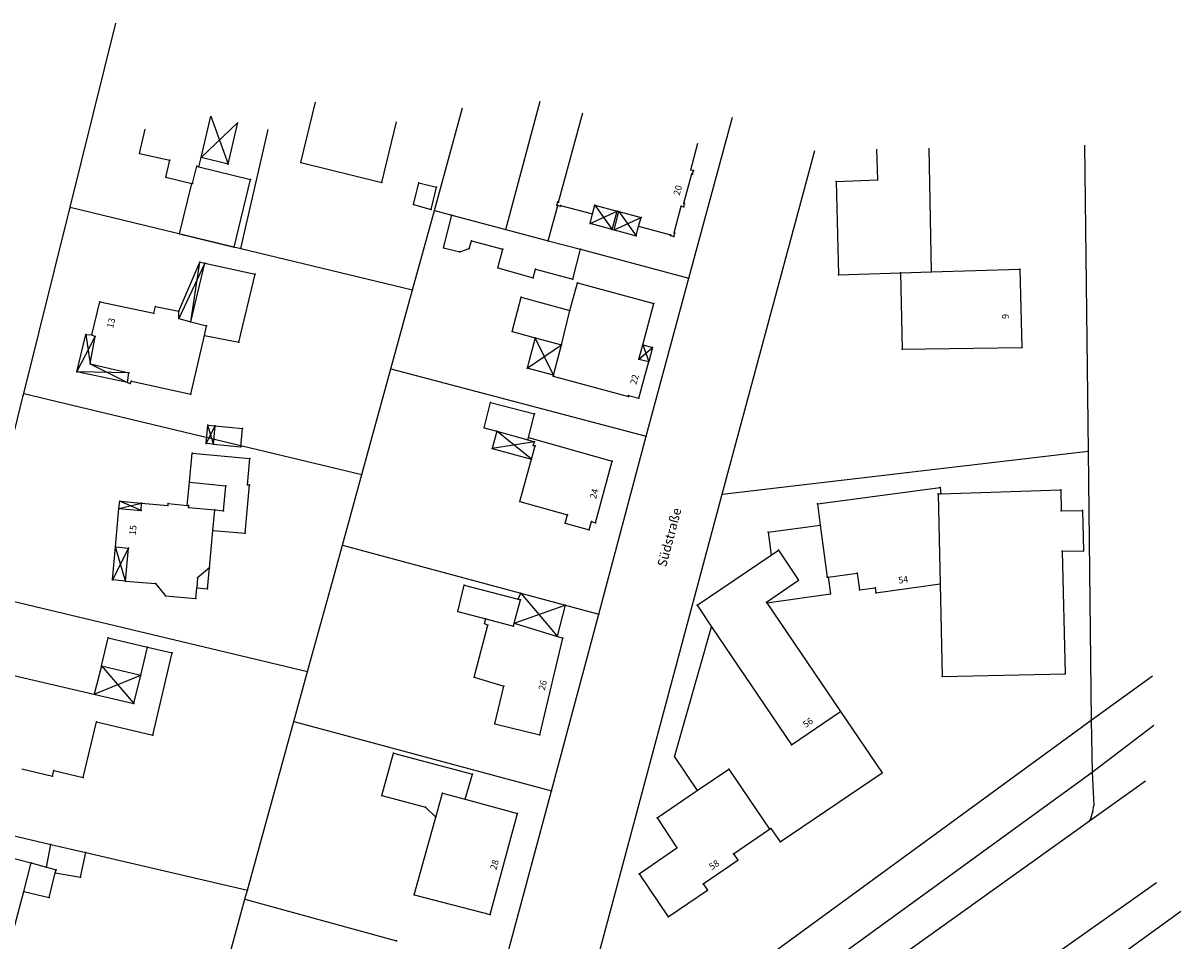
# Model space of a CAD drawing. Units: millimetres. Extents: x 3434263 to 3434913, y 5856124 to 5856720.
# Drawn here: x 3434741 to 3434898, y 5856593 to 5856718 of the extents above; entities that cross this region are included whole.
import ezdxf

# ---------------------------------------------------------------- set-up
doc = ezdxf.new("R2010")
doc.units = ezdxf.units.MM
doc.header["$LTSCALE"] = 0.5
doc.header["$PDSIZE"] = 0.1
for name, pattern in [('ACAD_ISO02W100', [15, 12, -3]), ('CONTINOUS', [0]), ('DASHED_LINE', [0.75, 0.5, -0.25]), ('DOT', [2, 0.1, 1.9])]:
    doc.linetypes.add(name, pattern=pattern)
for name, color, linetype, lineweight in [('151', 7, 'CONTINOUS', 25), ('157', 7, 'CONTINOUS', 25), ('161', 1, 'Continuous', 25), ('162 @ 0.5', 1, 'Continuous', 25), ('169', 94, 'DASHED_LINE', 25), ('174 @ 0.5', 7, 'CONTINOUS', 18), ('180', 1, 'ACAD_ISO02W100', 25)]:
    doc.layers.add(name, color=color, linetype=linetype, lineweight=lineweight)
doc.styles.add('Hausnummer (Lageplan)', font='CALIBRIB.TTF', dxfattribs={"height": 1.8})
doc.styles.add('Straßenname (Lageplan)', font='CALIBRIZ.TTF', dxfattribs={"height": 2.5})

msp = doc.modelspace()

# ---------------------------------------------------------------- linework, layer by layer
at = {"layer": '151', "linetype": 'Continuous'}
for p, q in [((3434746.95, 5856692.67), (3434753.17, 5856717.77)), ((3434796.675, 5856692.221), (3434800.5, 5856706.21)), ((3434831.362, 5856682.999), (3434837.302, 5856704.952)), ((3434770.23, 5856687.05), (3434773.97, 5856703.26)), ((3434885.332, 5856701.111), (3434885.856, 5856659.404)), ((3434835.928, 5856653.517), (3434848.553, 5856700.405)), ((3434746.897, 5856692.477), (3434746.95, 5856692.67)), ((3434746.95, 5856692.67), (3434770.23, 5856687.05)), ((3434740.616, 5856667.25), (3434746.897, 5856692.477)), ((3434793.65, 5856681.39), (3434796.675, 5856692.221)), ((3434796.675, 5856692.221), (3434799.019, 5856691.598)), ((3434799.019, 5856691.598), (3434806.375, 5856689.642)), ((3434806.375, 5856689.642), (3434812.184, 5856688.098)), ((3434812.184, 5856688.098), (3434816.577, 5856686.93)), ((3434770.23, 5856687.05), (3434793.65, 5856681.39)), ((3434816.577, 5856686.93), (3434831.362, 5856682.999)), ((3434825.543, 5856661.429), (3434831.362, 5856682.999)), ((3434790.72, 5856670.598), (3434793.65, 5856681.39)), ((3434786.755, 5856656.203), (3434790.72, 5856670.598)), ((3434790.72, 5856670.598), (3434825.543, 5856661.429)), ((3434736.818, 5856651.775), (3434740.545, 5856666.964)), ((3434740.545, 5856666.964), (3434740.616, 5856667.25)), ((3434740.616, 5856667.25), (3434786.755, 5856656.203)), ((3434819.077, 5856637.157), (3434825.543, 5856661.429)), ((3434835.928, 5856653.517), (3434885.856, 5856659.404)), ((3434885.856, 5856659.404), (3434886.27, 5856622.68)), ((3434784.093, 5856646.54), (3434786.755, 5856656.203)), ((3434813.384, 5856569.532), (3434835.928, 5856653.517)), ((3434782.514, 5856640.806), (3434784.093, 5856646.54)), ((3434784.093, 5856646.54), (3434819.077, 5856637.157)), ((3434779.347, 5856629.307), (3434782.514, 5856640.806)), ((3434733.93, 5856640.153), (3434779.347, 5856629.307)), ((3434812.607, 5856613.038), (3434819.077, 5856637.157)), ((3434777.47, 5856622.49), (3434779.347, 5856629.307)), ((3434771.14, 5856599.507), (3434777.47, 5856622.49)), ((3434777.47, 5856622.49), (3434812.607, 5856613.038)), ((3434813.384, 5856569.532), (3434886.27, 5856622.68)), ((3434886.27, 5856622.68), (3434886.39, 5856615.58)), ((3434811.241, 5856561.095), (3434886.39, 5856615.58)), ((3434806.04, 5856588.614), (3434812.607, 5856613.038)), ((3434726.341, 5856609.928), (3434744.304, 5856605.749)), ((3434744.304, 5856605.749), (3434749.101, 5856604.633)), ((3434749.101, 5856604.633), (3434771.14, 5856599.507)), ((3434770.796, 5856598.259), (3434771.14, 5856599.507)), ((3434874.656, 5856586.051), (3434895.162, 5856600.55)), ((3434768.36, 5856589.415), (3434770.796, 5856598.259)), ((3434770.796, 5856598.259), (3434791.487, 5856592.597)), ((3434791.487, 5856592.597), (3434791.57, 5856592.574))]:
    msp.add_line(p, q, dxfattribs=at)
at = {"layer": '157', "linetype": 'Continuous'}
for p, q in [((3434886.27, 5856622.68), (3434894.626, 5856628.717)), ((3434886.39, 5856615.58), (3434894.801, 5856622.007)), ((3434886.04, 5856608.956), (3434893.685, 5856614.418)), ((3434812.916, 5856556.716), (3434886.04, 5856608.956))]:
    msp.add_line(p, q, dxfattribs=at)
at = {"layer": '161', "linetype": 'Continuous'}
for p, q in [((3434778.421, 5856698.763), (3434780.439, 5856707.01)), ((3434806.375, 5856689.642), (3434811.08, 5856707.11)), ((3434813.604, 5856693.371), (3434816.881, 5856705.548)), ((3434764.809, 5856699.46), (3434766.148, 5856705.074)), ((3434769.84, 5856704.218), (3434764.809, 5856699.46)), ((3434766.148, 5856705.074), (3434768.49, 5856698.557)), ((3434789.458, 5856696.056), (3434791.486, 5856704.303)), ((3434756.39, 5856699.97), (3434757.183, 5856703.317)), ((3434831.638, 5856697.742), (3434832.61, 5856701.385)), ((3434856.983, 5856700.567), (3434857.088, 5856696.381)), ((3434864.096, 5856700.704), (3434864.443, 5856683.856)), ((3434756.39, 5856699.97), (3434760.558, 5856699.095)), ((3434759.993, 5856696.772), (3434760.558, 5856699.095)), ((3434764.505, 5856698.186), (3434764.809, 5856699.46)), ((3434763.647, 5856695.884), (3434764.223, 5856698.255)), ((3434764.223, 5856698.255), (3434764.505, 5856698.186)), ((3434764.505, 5856698.186), (3434771.577, 5856696.458)), ((3434778.421, 5856698.763), (3434789.458, 5856696.056)), ((3434831.638, 5856697.742), (3434831.986, 5856697.649)), ((3434831.859, 5856697.176), (3434831.986, 5856697.649)), ((3434759.993, 5856696.772), (3434763.54, 5856695.91)), ((3434761.87, 5856689.04), (3434763.54, 5856695.91)), ((3434763.54, 5856695.91), (3434763.647, 5856695.884)), ((3434769.32, 5856687.22), (3434771.577, 5856696.458)), ((3434793.788, 5856693.038), (3434794.524, 5856695.971)), ((3434794.524, 5856695.971), (3434796.957, 5856695.414)), ((3434830.688, 5856693.214), (3434831.753, 5856697.204)), ((3434831.753, 5856697.204), (3434831.859, 5856697.176)), ((3434851.47, 5856696.177), (3434857.088, 5856696.381)), ((3434851.47, 5856696.177), (3434851.789, 5856683.455)), ((3434796.191, 5856692.371), (3434796.957, 5856695.414)), ((3434793.788, 5856693.038), (3434796.191, 5856692.371)), ((3434812.184, 5856688.098), (3434813.479, 5856692.907)), ((3434813.373, 5856692.936), (3434813.498, 5856693.399)), ((3434813.373, 5856692.936), (3434813.479, 5856692.907)), ((3434813.479, 5856692.907), (3434813.846, 5856692.809)), ((3434813.498, 5856693.399), (3434813.604, 5856693.371)), ((3434813.846, 5856692.809), (3434813.874, 5856692.915)), ((3434813.874, 5856692.915), (3434818.241, 5856691.748)), ((3434818.241, 5856691.748), (3434818.561, 5856692.946)), ((3434818.561, 5856692.946), (3434820.894, 5856689.631)), ((3434818.561, 5856692.946), (3434821.566, 5856692.143)), ((3434829.348, 5856689.162), (3434830.32, 5856692.805)), ((3434830.32, 5856692.805), (3434830.668, 5856692.712)), ((3434830.668, 5856692.712), (3434830.794, 5856693.185)), ((3434830.688, 5856693.214), (3434830.794, 5856693.185)), ((3434797.899, 5856687.122), (3434799.019, 5856691.598)), ((3434817.89, 5856690.434), (3434821.566, 5856692.143)), ((3434820.894, 5856689.631), (3434821.566, 5856692.143)), ((3434821.163, 5856689.559), (3434821.834, 5856692.071)), ((3434821.163, 5856689.559), (3434824.839, 5856691.268)), ((3434821.834, 5856692.071), (3434824.167, 5856688.756)), ((3434821.834, 5856692.071), (3434824.839, 5856691.268)), ((3434824.518, 5856690.07), (3434824.839, 5856691.268)), ((3434820.894, 5856689.631), (3434821.163, 5856689.559)), ((3434824.518, 5856690.07), (3434828.885, 5856688.903)), ((3434761.87, 5856689.04), (3434769.32, 5856687.22)), ((3434801.403, 5856687.028), (3434801.697, 5856688.089)), ((3434801.697, 5856688.089), (3434805.978, 5856686.941)), ((3434828.857, 5856688.797), (3434828.885, 5856688.903)), ((3434828.857, 5856688.797), (3434829.33, 5856688.67)), ((3434829.33, 5856688.67), (3434829.454, 5856689.134)), ((3434829.348, 5856689.162), (3434829.454, 5856689.134)), ((3434797.899, 5856687.122), (3434800.11, 5856686.583)), ((3434800.11, 5856686.583), (3434801.403, 5856687.028)), ((3434805.288, 5856684.371), (3434805.978, 5856686.941)), ((3434815.525, 5856682.861), (3434816.577, 5856686.93)), ((3434765.326, 5856685.028), (3434761.778, 5856677.462)), ((3434763.396, 5856677.038), (3434764.64, 5856685.146)), ((3434763.396, 5856677.038), (3434765.326, 5856685.028)), ((3434764.64, 5856685.146), (3434765.326, 5856685.028)), ((3434765.326, 5856685.028), (3434772.182, 5856683.521)), ((3434769.948, 5856674.244), (3434772.182, 5856683.521)), ((3434805.288, 5856684.371), (3434810.109, 5856683.051)), ((3434810.109, 5856683.051), (3434810.454, 5856684.231)), ((3434810.454, 5856684.231), (3434815.525, 5856682.861)), ((3434851.789, 5856683.455), (3434860.241, 5856683.723)), ((3434860.241, 5856683.723), (3434864.443, 5856683.856)), ((3434860.241, 5856683.723), (3434860.481, 5856673.284)), ((3434864.443, 5856683.856), (3434876.541, 5856684.199)), ((3434876.541, 5856684.199), (3434876.808, 5856673.533)), ((3434815.148, 5856678.567), (3434816.163, 5856682.358)), ((3434816.163, 5856682.358), (3434826.595, 5856679.535)), ((3434807.238, 5856675.713), (3434808.487, 5856680.374)), ((3434808.487, 5856680.374), (3434815.148, 5856678.567)), ((3434749.907, 5856675.244), (3434750.987, 5856679.755)), ((3434750.987, 5856679.755), (3434758.376, 5856678.203)), ((3434758.376, 5856678.203), (3434758.592, 5856679.121)), ((3434758.592, 5856679.121), (3434761.79, 5856678.503)), ((3434761.778, 5856677.462), (3434761.79, 5856678.503)), ((3434814.009, 5856673.886), (3434815.148, 5856678.567)), ((3434825.083, 5856673.884), (3434826.595, 5856679.535)), ((3434761.778, 5856677.462), (3434763.396, 5856677.038)), ((3434763.396, 5856677.038), (3434765.564, 5856676.471)), ((3434749.096, 5856675.284), (3434749.68, 5856671.278)), ((3434749.907, 5856675.244), (3434750.34, 5856675.047)), ((3434763.406, 5856667.17), (3434765.263, 5856675.175)), ((3434765.263, 5856675.175), (3434765.564, 5856676.471)), ((3434765.263, 5856675.175), (3434769.948, 5856674.244)), ((3434807.238, 5856675.713), (3434810.418, 5856674.85)), ((3434747.871, 5856670.187), (3434750.34, 5856675.047)), ((3434749.68, 5856671.278), (3434750.34, 5856675.047)), ((3434809.302, 5856670.709), (3434814.009, 5856673.886)), ((3434812.882, 5856669.745), (3434810.418, 5856674.85)), ((3434810.418, 5856674.85), (3434814.009, 5856673.886)), ((3434812.882, 5856669.745), (3434814.009, 5856673.886)), ((3434824.565, 5856671.954), (3434825.083, 5856673.884)), ((3434825.083, 5856673.884), (3434825.895, 5856671.598)), ((3434824.565, 5856671.954), (3434826.413, 5856673.529)), ((3434860.481, 5856673.284), (3434876.808, 5856673.533)), ((3434749.68, 5856671.278), (3434754.777, 5856668.731)), ((3434749.68, 5856671.278), (3434754.937, 5856670.054)), ((3434812.882, 5856669.745), (3434809.302, 5856670.709)), ((3434824.565, 5856671.954), (3434825.895, 5856671.598)), ((3434824.565, 5856666.597), (3434825.895, 5856671.598)), ((3434754.937, 5856670.054), (3434747.871, 5856670.187)), ((3434754.777, 5856668.731), (3434754.937, 5856670.054)), ((3434755.158, 5856668.634), (3434755.306, 5856668.916)), ((3434755.306, 5856668.916), (3434763.406, 5856667.17)), ((3434812.852, 5856669.625), (3434812.882, 5856669.745)), ((3434812.852, 5856669.625), (3434823.124, 5856666.863)), ((3434754.777, 5856668.731), (3434755.158, 5856668.634)), ((3434803.424, 5856662.571), (3434804.298, 5856666.012)), ((3434804.298, 5856666.012), (3434810.32, 5856664.488)), ((3434823.124, 5856666.863), (3434823.154, 5856666.983)), ((3434823.154, 5856666.983), (3434824.565, 5856666.597)), ((3434809.477, 5856661.247), (3434810.32, 5856664.488)), ((3434765.505, 5856660.428), (3434766.732, 5856662.822)), ((3434766.496, 5856660.329), (3434765.731, 5856662.92)), ((3434766.496, 5856660.329), (3434766.732, 5856662.822)), ((3434766.732, 5856662.822), (3434770.466, 5856662.477)), ((3434803.424, 5856662.571), (3434805.165, 5856662.094)), ((3434770.239, 5856659.985), (3434770.466, 5856662.477)), ((3434805.165, 5856662.094), (3434804.512, 5856659.761)), ((3434805.165, 5856662.094), (3434809.392, 5856660.922)), ((3434809.876, 5856658.272), (3434805.165, 5856662.094)), ((3434809.392, 5856660.922), (3434809.477, 5856661.247)), ((3434809.477, 5856661.247), (3434820.888, 5856658.021)), ((3434766.496, 5856660.329), (3434770.239, 5856659.985)), ((3434810.285, 5856660.674), (3434804.512, 5856659.761)), ((3434809.392, 5856660.922), (3434810.285, 5856660.674)), ((3434809.876, 5856658.272), (3434810.393, 5856660.102)), ((3434810.143, 5856660.174), (3434810.285, 5856660.674)), ((3434810.143, 5856660.174), (3434810.393, 5856660.102)), ((3434763.241, 5856655.14), (3434763.605, 5856659.094)), ((3434763.605, 5856659.094), (3434771.473, 5856658.365)), ((3434771.148, 5856654.812), (3434771.473, 5856658.365)), ((3434808.283, 5856652.521), (3434809.876, 5856658.272)), ((3434818.644, 5856649.609), (3434820.888, 5856658.021)), ((3434763.241, 5856655.14), (3434768.206, 5856654.677)), ((3434767.891, 5856651.264), (3434768.206, 5856654.677)), ((3434770.808, 5856648.176), (3434771.408, 5856654.792)), ((3434771.148, 5856654.812), (3434771.408, 5856654.792)), ((3434848.913, 5856652.199), (3434865.645, 5856654.425)), ((3434865.373, 5856653.562), (3434865.764, 5856653.574)), ((3434865.373, 5856653.562), (3434865.655, 5856641.301)), ((3434865.645, 5856654.425), (3434865.764, 5856653.574)), ((3434865.764, 5856653.574), (3434882.113, 5856654.09)), ((3434882.113, 5856654.09), (3434882.179, 5856651.236)), ((3434753.136, 5856646.328), (3434753.609, 5856651.573)), ((3434753.609, 5856651.573), (3434756.7, 5856652.298)), ((3434753.609, 5856651.573), (3434756.632, 5856651.297)), ((3434756.632, 5856651.297), (3434753.707, 5856652.563)), ((3434756.632, 5856651.297), (3434756.7, 5856652.298)), ((3434756.7, 5856652.298), (3434760.294, 5856651.963)), ((3434760.294, 5856651.963), (3434760.313, 5856652.223)), ((3434760.313, 5856652.223), (3434762.926, 5856651.987)), ((3434762.926, 5856651.987), (3434763.116, 5856651.967)), ((3434763.116, 5856651.967), (3434763.096, 5856651.707)), ((3434763.096, 5856651.707), (3434766.692, 5856651.375)), ((3434808.283, 5856652.521), (3434814.804, 5856650.705)), ((3434848.913, 5856652.199), (3434849.3, 5856649.295)), ((3434766.434, 5856648.58), (3434766.692, 5856651.375)), ((3434766.692, 5856651.375), (3434767.891, 5856651.264)), ((3434814.489, 5856649.575), (3434814.804, 5856650.705)), ((3434882.179, 5856651.236), (3434885.082, 5856651.302)), ((3434885.082, 5856651.302), (3434885.214, 5856645.795)), ((3434765.961, 5856643.465), (3434766.434, 5856648.58)), ((3434766.434, 5856648.58), (3434770.808, 5856648.176)), ((3434814.489, 5856649.575), (3434817.78, 5856648.661)), ((3434817.78, 5856648.661), (3434818.104, 5856649.811)), ((3434818.104, 5856649.811), (3434818.644, 5856649.609)), ((3434842.184, 5856648.345), (3434849.3, 5856649.295)), ((3434842.184, 5856648.345), (3434842.603, 5856645.199)), ((3434849.3, 5856649.295), (3434850.249, 5856642.185)), ((3434754.918, 5856646.17), (3434752.723, 5856641.853)), ((3434754.515, 5856641.666), (3434753.136, 5856646.328)), ((3434753.136, 5856646.328), (3434754.918, 5856646.17)), ((3434754.515, 5856641.666), (3434754.918, 5856646.17)), ((3434832.523, 5856638.398), (3434842.603, 5856645.199)), ((3434842.603, 5856645.199), (3434843.597, 5856645.87)), ((3434843.597, 5856645.87), (3434846.334, 5856641.771)), ((3434882.311, 5856645.73), (3434885.214, 5856645.795)), ((3434882.311, 5856645.73), (3434882.695, 5856629.02)), ((3434764.332, 5856642.111), (3434764.214, 5856640.76)), ((3434765.961, 5856643.465), (3434764.332, 5856642.111)), ((3434850.249, 5856642.185), (3434850.383, 5856642.204)), ((3434850.383, 5856642.204), (3434854.344, 5856642.76)), ((3434850.383, 5856642.204), (3434850.701, 5856639.936)), ((3434854.344, 5856642.76), (3434854.671, 5856640.446)), ((3434754.515, 5856641.666), (3434758.579, 5856641.312)), ((3434758.579, 5856641.312), (3434759.942, 5856639.663)), ((3434764.076, 5856639.279), (3434764.214, 5856640.76)), ((3434799.827, 5856637.508), (3434800.716, 5856641.102)), ((3434800.716, 5856641.102), (3434808.095, 5856639.18)), ((3434841.954, 5856638.794), (3434846.334, 5856641.771)), ((3434854.671, 5856640.446), (3434856.794, 5856640.754)), ((3434856.794, 5856640.754), (3434856.883, 5856640.073)), ((3434856.883, 5856640.073), (3434865.655, 5856641.301)), ((3434865.655, 5856641.301), (3434865.946, 5856628.636)), ((3434759.942, 5856639.663), (3434764.076, 5856639.279)), ((3434807.536, 5856635.906), (3434808.416, 5856639.097)), ((3434808.095, 5856639.18), (3434808.449, 5856640.008)), ((3434808.095, 5856639.18), (3434808.416, 5856639.097)), ((3434808.449, 5856640.008), (3434813.403, 5856634.127)), ((3434842.007, 5856638.715), (3434850.701, 5856639.936)), ((3434799.827, 5856637.508), (3434803.651, 5856636.498)), ((3434807.536, 5856635.906), (3434814.48, 5856638.39)), ((3434832.523, 5856638.398), (3434834.461, 5856635.432)), ((3434841.954, 5856638.794), (3434842.007, 5856638.715)), ((3434842.007, 5856638.715), (3434852.063, 5856623.882)), ((3434803.469, 5856635.855), (3434803.651, 5856636.498)), ((3434803.469, 5856635.855), (3434803.928, 5856635.658)), ((3434803.651, 5856636.498), (3434807.425, 5856635.502)), ((3434807.425, 5856635.502), (3434807.536, 5856635.906)), ((3434807.536, 5856635.906), (3434814.182, 5856633.891)), ((3434802.097, 5856628.546), (3434803.928, 5856635.658)), ((3434829.398, 5856617.69), (3434834.461, 5856635.432)), ((3434834.461, 5856635.432), (3434845.388, 5856619.317)), ((3434751.232, 5856630.085), (3434752.138, 5856633.92)), ((3434752.138, 5856633.92), (3434757.497, 5856632.658)), ((3434756.574, 5856628.827), (3434757.497, 5856632.658)), ((3434757.497, 5856632.658), (3434760.848, 5856631.868)), ((3434811.038, 5856620.689), (3434814.182, 5856633.891)), ((3434758.207, 5856620.651), (3434760.848, 5856631.868)), ((3434751.232, 5856630.085), (3434756.574, 5856628.827)), ((3434751.232, 5856630.085), (3434755.658, 5856624.943)), ((3434739.27, 5856628.802), (3434755.658, 5856624.943)), ((3434750.244, 5856626.218), (3434756.574, 5856628.827)), ((3434755.658, 5856624.943), (3434756.574, 5856628.827)), ((3434802.097, 5856628.546), (3434806.139, 5856627.33)), ((3434865.946, 5856628.636), (3434882.695, 5856629.02)), ((3434804.889, 5856622.207), (3434806.139, 5856627.33)), ((3434845.388, 5856619.317), (3434852.063, 5856623.882)), ((3434852.063, 5856623.882), (3434857.736, 5856615.524)), ((3434748.745, 5856614.89), (3434750.528, 5856622.458)), ((3434750.528, 5856622.458), (3434758.207, 5856620.651)), ((3434804.889, 5856622.207), (3434811.038, 5856620.689)), ((3434789.493, 5856612.399), (3434791.089, 5856618.187)), ((3434791.089, 5856618.187), (3434801.839, 5856615.333)), ((3434829.398, 5856617.69), (3434832.514, 5856613.1)), ((3434740.357, 5856616.033), (3434744.535, 5856615.047)), ((3434744.535, 5856615.047), (3434744.724, 5856615.839)), ((3434744.724, 5856615.839), (3434748.745, 5856614.89)), ((3434800.837, 5856611.897), (3434801.839, 5856615.333)), ((3434832.514, 5856613.1), (3434836.823, 5856616.026)), ((3434836.823, 5856616.026), (3434842.395, 5856607.808)), ((3434843.806, 5856606.074), (3434857.736, 5856615.524)), ((3434789.493, 5856612.399), (3434795.44, 5856610.802)), ((3434796.833, 5856609.443), (3434797.745, 5856612.738)), ((3434797.745, 5856612.738), (3434800.837, 5856611.897)), ((3434827.032, 5856609.344), (3434832.514, 5856613.1)), ((3434795.44, 5856610.802), (3434796.833, 5856609.443)), ((3434800.837, 5856611.897), (3434807.988, 5856609.953)), ((3434793.9, 5856598.842), (3434796.833, 5856609.443)), ((3434804.243, 5856596.16), (3434807.988, 5856609.953)), ((3434827.032, 5856609.344), (3434829.739, 5856605.275)), ((3434837.476, 5856604.472), (3434842.395, 5856607.808)), ((3434842.395, 5856607.808), (3434842.557, 5856607.918)), ((3434842.557, 5856607.918), (3434843.806, 5856606.074)), ((3434743.702, 5856602.65), (3434744.304, 5856605.749)), ((3434732.373, 5856605.564), (3434741.645, 5856603.225)), ((3434748.356, 5856601.283), (3434749.101, 5856604.633)), ((3434824.578, 5856601.739), (3434829.739, 5856605.275)), ((3434837.476, 5856604.472), (3434838.066, 5856603.6)), ((3434740.616, 5856599.307), (3434741.645, 5856603.225)), ((3434741.645, 5856603.225), (3434743.702, 5856602.65)), ((3434743.702, 5856602.65), (3434745.026, 5856602.28)), ((3434833.315, 5856600.374), (3434838.066, 5856603.6)), ((3434744.086, 5856598.483), (3434744.923, 5856601.867)), ((3434744.923, 5856601.867), (3434745.026, 5856602.28)), ((3434744.923, 5856601.867), (3434748.356, 5856601.283)), ((3434824.578, 5856601.739), (3434828.563, 5856595.866)), ((3434828.563, 5856595.866), (3434833.915, 5856599.492)), ((3434833.315, 5856600.374), (3434833.915, 5856599.492)), ((3434738.867, 5856592.649), (3434740.616, 5856599.307)), ((3434740.616, 5856599.307), (3434744.086, 5856598.483)), ((3434793.9, 5856598.842), (3434804.243, 5856596.16)), ((3434889.77, 5856590.293), (3434898.5, 5856596.65))]:
    msp.add_line(p, q, dxfattribs=at)
at = {"layer": '161', "linetype": 'DOT'}
for p, q in [((3434768.49, 5856698.557), (3434769.84, 5856704.218)), ((3434768.49, 5856698.557), (3434764.809, 5856699.46)), ((3434817.89, 5856690.434), (3434818.241, 5856691.748)), ((3434820.894, 5856689.631), (3434817.89, 5856690.434)), ((3434821.163, 5856689.559), (3434824.167, 5856688.756)), ((3434824.167, 5856688.756), (3434824.518, 5856690.07)), ((3434761.79, 5856678.503), (3434764.64, 5856685.146)), ((3434747.871, 5856670.187), (3434749.096, 5856675.284)), ((3434749.096, 5856675.284), (3434749.907, 5856675.244)), ((3434810.418, 5856674.85), (3434809.302, 5856670.709)), ((3434825.083, 5856673.884), (3434826.413, 5856673.529)), ((3434826.413, 5856673.529), (3434825.895, 5856671.598)), ((3434754.777, 5856668.731), (3434747.871, 5856670.187)), ((3434765.505, 5856660.428), (3434765.731, 5856662.92)), ((3434765.731, 5856662.92), (3434766.732, 5856662.822)), ((3434766.496, 5856660.329), (3434765.505, 5856660.428)), ((3434804.512, 5856659.761), (3434809.876, 5856658.272)), ((3434762.926, 5856651.987), (3434763.241, 5856655.14)), ((3434753.609, 5856651.573), (3434753.707, 5856652.563)), ((3434753.707, 5856652.563), (3434756.7, 5856652.298)), ((3434752.723, 5856641.853), (3434753.136, 5856646.328)), ((3434765.705, 5856640.622), (3434765.961, 5856643.465)), ((3434754.515, 5856641.666), (3434752.723, 5856641.853)), ((3434764.214, 5856640.76), (3434765.705, 5856640.622)), ((3434814.48, 5856638.39), (3434813.403, 5856634.127)), ((3434751.232, 5856630.085), (3434750.244, 5856626.218))]:
    msp.add_line(p, q, dxfattribs=at)
at = {"layer": '169', "linetype": 'DOT'}
for p, q in [((3434886.39, 5856615.58), (3434886.619, 5856611.029)), ((3434886.472, 5856610.239), (3434886.619, 5856611.029)), ((3434886.04, 5856608.956), (3434886.204, 5856609.257)), ((3434886.204, 5856609.257), (3434886.472, 5856610.239))]:
    msp.add_line(p, q, dxfattribs=at)
at = {"layer": '180', "linetype": 'Continuous'}
for p in [(3434756.39, 5856699.97), (3434760.558, 5856699.095), (3434764.809, 5856699.46), (3434764.223, 5856698.255), (3434764.505, 5856698.186), (3434768.49, 5856698.557), (3434778.421, 5856698.763), (3434831.638, 5856697.742), (3434831.986, 5856697.649), (3434759.993, 5856696.772), (3434763.54, 5856695.91), (3434763.647, 5856695.884), (3434771.577, 5856696.458), (3434789.458, 5856696.056), (3434794.524, 5856695.971), (3434831.753, 5856697.204), (3434831.859, 5856697.176), (3434851.47, 5856696.177), (3434857.088, 5856696.381), (3434796.957, 5856695.414), (3434746.95, 5856692.67), (3434793.788, 5856693.038), (3434813.373, 5856692.936), (3434813.479, 5856692.907), (3434813.498, 5856693.399), (3434813.604, 5856693.371), (3434813.846, 5856692.809), (3434813.874, 5856692.915), (3434818.561, 5856692.946), (3434830.32, 5856692.805), (3434830.668, 5856692.712), (3434830.688, 5856693.214), (3434830.794, 5856693.185), (3434746.897, 5856692.477), (3434796.191, 5856692.371), (3434796.675, 5856692.221), (3434799.019, 5856691.598), (3434818.241, 5856691.748), (3434821.566, 5856692.143), (3434821.834, 5856692.071), (3434824.839, 5856691.268), (3434806.375, 5856689.642), (3434817.89, 5856690.434), (3434820.894, 5856689.631), (3434821.163, 5856689.559), (3434824.518, 5856690.07), (3434761.87, 5856689.04), (3434801.697, 5856688.089), (3434812.184, 5856688.098), (3434824.167, 5856688.756), (3434828.857, 5856688.797), (3434828.885, 5856688.903), (3434829.33, 5856688.67), (3434829.348, 5856689.162), (3434829.454, 5856689.134), (3434769.32, 5856687.22), (3434770.23, 5856687.05), (3434797.899, 5856687.122), (3434800.11, 5856686.583), (3434801.403, 5856687.028), (3434805.978, 5856686.941), (3434816.577, 5856686.93), (3434764.64, 5856685.146), (3434765.326, 5856685.028), (3434772.182, 5856683.521), (3434805.288, 5856684.371), (3434810.454, 5856684.231), (3434851.789, 5856683.455), (3434860.241, 5856683.723), (3434864.443, 5856683.856), (3434876.541, 5856684.199), (3434810.109, 5856683.051), (3434815.525, 5856682.861), (3434816.163, 5856682.358), (3434831.362, 5856682.999), (3434793.65, 5856681.39), (3434808.487, 5856680.374), (3434750.987, 5856679.755), (3434758.592, 5856679.121), (3434761.79, 5856678.503), (3434815.148, 5856678.567), (3434826.595, 5856679.535), (3434758.376, 5856678.203), (3434761.778, 5856677.462), (3434763.396, 5856677.038), (3434749.096, 5856675.284), (3434749.907, 5856675.244), (3434765.263, 5856675.175), (3434765.564, 5856676.471), (3434807.238, 5856675.713), (3434750.34, 5856675.047), (3434769.948, 5856674.244), (3434810.418, 5856674.85), (3434814.009, 5856673.886), (3434825.083, 5856673.884), (3434826.413, 5856673.529), (3434860.481, 5856673.284), (3434876.808, 5856673.533), (3434749.68, 5856671.278), (3434790.72, 5856670.598), (3434809.302, 5856670.709), (3434824.565, 5856671.954), (3434825.895, 5856671.598), (3434747.871, 5856670.187), (3434754.937, 5856670.054), (3434755.306, 5856668.916), (3434812.852, 5856669.625), (3434812.882, 5856669.745), (3434754.777, 5856668.731), (3434755.158, 5856668.634), (3434740.545, 5856666.964), (3434740.616, 5856667.25), (3434763.406, 5856667.17), (3434804.298, 5856666.012), (3434823.124, 5856666.863), (3434823.154, 5856666.983), (3434824.565, 5856666.597), (3434810.32, 5856664.488), (3434765.731, 5856662.92), (3434766.732, 5856662.822), (3434803.424, 5856662.571), (3434770.466, 5856662.477), (3434805.165, 5856662.094), (3434809.477, 5856661.247), (3434825.543, 5856661.429), (3434765.505, 5856660.428), (3434766.496, 5856660.329), (3434770.239, 5856659.985), (3434804.512, 5856659.761), (3434809.392, 5856660.922), (3434810.143, 5856660.174), (3434810.285, 5856660.674), (3434810.393, 5856660.102), (3434885.856, 5856659.404), (3434763.605, 5856659.094), (3434771.473, 5856658.365), (3434809.876, 5856658.272), (3434820.888, 5856658.021), (3434763.241, 5856655.14), (3434768.206, 5856654.677), (3434771.148, 5856654.812), (3434771.408, 5856654.792), (3434786.755, 5856656.203), (3434835.928, 5856653.517), (3434865.373, 5856653.562), (3434865.645, 5856654.425), (3434865.764, 5856653.574), (3434882.113, 5856654.09), (3434753.609, 5856651.573), (3434753.707, 5856652.563), (3434756.7, 5856652.298), (3434760.294, 5856651.963), (3434760.313, 5856652.223), (3434762.926, 5856651.987), (3434763.096, 5856651.707), (3434763.116, 5856651.967), (3434808.283, 5856652.521), (3434848.913, 5856652.199), (3434756.632, 5856651.297), (3434766.692, 5856651.375), (3434767.891, 5856651.264), (3434814.804, 5856650.705), (3434882.179, 5856651.236), (3434885.082, 5856651.302), (3434766.434, 5856648.58), (3434814.489, 5856649.575), (3434817.78, 5856648.661), (3434818.104, 5856649.811), (3434818.644, 5856649.609), (3434842.184, 5856648.345), (3434849.3, 5856649.295), (3434770.808, 5856648.176), (3434753.136, 5856646.328), (3434754.918, 5856646.17), (3434784.093, 5856646.54), (3434842.603, 5856645.199), (3434843.597, 5856645.87), (3434882.311, 5856645.73), (3434885.214, 5856645.795), (3434764.332, 5856642.111), (3434765.961, 5856643.465), (3434850.249, 5856642.185), (3434850.383, 5856642.204), (3434854.344, 5856642.76), (3434752.723, 5856641.853), (3434754.515, 5856641.666), (3434758.579, 5856641.312), (3434764.214, 5856640.76), (3434765.705, 5856640.622), (3434782.514, 5856640.806), (3434800.716, 5856641.102), (3434846.334, 5856641.771), (3434854.671, 5856640.446), (3434856.794, 5856640.754), (3434865.655, 5856641.301), (3434759.942, 5856639.663), (3434764.076, 5856639.279), (3434808.095, 5856639.18), (3434808.416, 5856639.097), (3434808.449, 5856640.008), (3434850.701, 5856639.936), (3434856.883, 5856640.073), (3434799.827, 5856637.508), (3434814.48, 5856638.39), (3434832.523, 5856638.398), (3434841.954, 5856638.794), (3434842.007, 5856638.715), (3434803.469, 5856635.855), (3434803.651, 5856636.498), (3434807.536, 5856635.906), (3434819.077, 5856637.157), (3434803.928, 5856635.658), (3434807.425, 5856635.502), (3434813.403, 5856634.127), (3434834.461, 5856635.432), (3434752.138, 5856633.92), (3434757.497, 5856632.658), (3434814.182, 5856633.891), (3434760.848, 5856631.868), (3434751.232, 5856630.085), (3434756.574, 5856628.827), (3434779.347, 5856629.307), (3434802.097, 5856628.546), (3434865.946, 5856628.636), (3434882.695, 5856629.02), (3434750.244, 5856626.218), (3434806.139, 5856627.33), (3434755.658, 5856624.943), (3434852.063, 5856623.882), (3434750.528, 5856622.458), (3434777.47, 5856622.49), (3434804.889, 5856622.207), (3434886.27, 5856622.68), (3434758.207, 5856620.651), (3434811.038, 5856620.689), (3434845.388, 5856619.317), (3434791.089, 5856618.187), (3434829.398, 5856617.69), (3434744.724, 5856615.839), (3434801.839, 5856615.333), (3434836.823, 5856616.026), (3434857.736, 5856615.524), (3434886.39, 5856615.58), (3434744.535, 5856615.047), (3434748.745, 5856614.89), (3434789.493, 5856612.399), (3434797.745, 5856612.738), (3434812.607, 5856613.038), (3434832.514, 5856613.1), (3434795.44, 5856610.802), (3434800.837, 5856611.897), (3434886.619, 5856611.029), (3434796.833, 5856609.443), (3434807.988, 5856609.953), (3434827.032, 5856609.344), (3434886.04, 5856608.956), (3434886.204, 5856609.257), (3434886.472, 5856610.239), (3434842.395, 5856607.808), (3434842.557, 5856607.918), (3434744.304, 5856605.749), (3434843.806, 5856606.074), (3434749.101, 5856604.633), (3434829.739, 5856605.275), (3434837.476, 5856604.472), (3434741.645, 5856603.225), (3434743.702, 5856602.65), (3434838.066, 5856603.6), (3434744.923, 5856601.867), (3434745.026, 5856602.28), (3434748.356, 5856601.283), (3434824.578, 5856601.739), (3434771.14, 5856599.507), (3434833.315, 5856600.374), (3434833.915, 5856599.492), (3434740.616, 5856599.307), (3434744.086, 5856598.483), (3434770.796, 5856598.259), (3434793.9, 5856598.842), (3434804.243, 5856596.16), (3434828.563, 5856595.866), (3434791.487, 5856592.597)]:
    msp.add_point(p, dxfattribs=at)

# ---------------------------------------------------------------- texts
at = {"layer": '162 @ 0.5', "linetype": 'Continuous', "style": 'Hausnummer (Lageplan)'}
for s, rotation, p in [('20', 75.0581, (3434830.1, 5856694.2)), ('13', 76.5356, (3434752.8, 5856676.1)), ('6', 271.41443, (3434874.1, 5856678.1)), ('22', 75.0581, (3434824.2, 5856668.4)), ('24', 75.05339, (3434818.7, 5856652.8)), ('15', 84.86428, (3434755.9, 5856647.9)), ('54', 7.90636, (3434860, 5856641.3)), ('26', 76.59749, (3434811.7, 5856626.7)), ('56', 34.16956, (3434847.3, 5856621.6)), ('28', 74.81037, (3434805.1, 5856602.2)), ('58', 34.14873, (3434834.5, 5856602.2))]:
    msp.add_text(s, height=0.9, rotation=rotation, dxfattribs=at).set_placement(p)
at = {"layer": '174 @ 0.5', "linetype": 'Continuous', "style": 'Straßenname (Lageplan)'}
msp.add_text('Südstraße', height=1.25, rotation=75.02889, dxfattribs=at).set_placement((3434828.252, 5856643.498))

doc.saveas('drawing.dxf')
